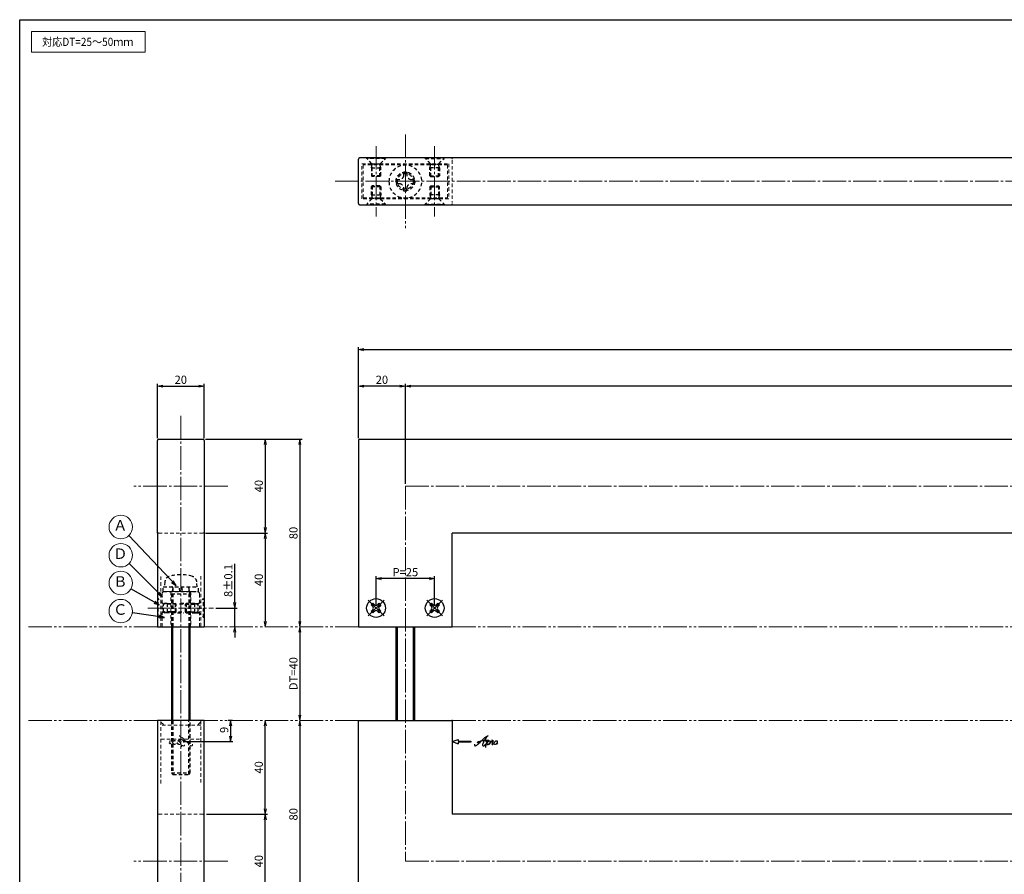
# Model space of a CAD drawing. Units: inches. Extents: x 407 to 1214, y 193 to 753.
# Drawn here: x 407 to 827, y 388 to 753 of the extents above; entities that cross this region are included whole.
import ezdxf
from ezdxf.enums import TextEntityAlignment as Align

# ---------------------------------------------------------------- set-up
doc = ezdxf.new("R2010")
doc.units = ezdxf.units.IN
doc.header["$MEASUREMENT"] = 0
for name, pattern in [('CENS', [13, 10, -1, 1, -1]), ('HIDS', [2.5, 1.5, -1]), ('PHAS', [15, 10, -1, 1, -1, 1, -1])]:
    doc.linetypes.add(name, pattern=pattern)
for name, color, linetype in [('02-実線-1', 7, 'Continuous'), ('11-ﾈｼﾞ関連', 7, 'Continuous'), ('12-企業ﾏｰｸ', 9, 'Continuous'), ('図枠', 7, 'Continuous')]:
    doc.layers.add(name, color=color, linetype=linetype)
for name, color, linetype, lineweight in [('03-細線', 1, 'Continuous', 9), ('04-破線-1', 5, 'HIDS', 9), ('06-中心線', 1, 'CENS', 13), ('07-2点鎖線', 2, 'PHAS', 15), ('09-文字', 4, 'Continuous', 13), ('10-寸法', 3, 'Continuous', 13)]:
    doc.layers.add(name, color=color, linetype=linetype, lineweight=lineweight)
doc.styles.add('STD', font='TXT.shx', dxfattribs={"bigfont": 'bigfont.shx'})
doc.dimstyles.new('1：1', dxfattribs={"dimtxt": 3.5, "dimasz": 2.3, "dimexe": 1, "dimexo": 1, "dimgap": 1, "dimtad": 3, "dimdsep": 46, "dimtxsty": 'STD', "dimblk1": 'ARRI', "dimblk2": 'ARRI', "dimsah": 1, "dimcen": 0, "dimclrd": 3, "dimclre": 3, "dimclrt": 4, "dimadec": 0, "dimazin": 0, "dimtfac": 0.7, "dimtmove": 0, "dimatfit": 0, "dimldrblk": 'ARRI', "dimfxl": 1, "dimtvp": 1, "dimtolj": 1, "dimtzin": 0, "dimarcsym": 0})

# ---------------------------------------------------------------- blocks, each defined once
blk = doc.blocks.new('ARRI')
at = {"color": 0, "linetype": 'ByBlock'}
for p, q in [((0, 0), (-1, 0.21)), ((-1, -0.21), (0, 0)), ((0, 0), (-1, 0))]:
    blk.add_line(p, q, dxfattribs=at)
blk = doc.blocks.new('*D40')
at = {"layer": '10-寸法', "color": 3, "lineweight": -2, "transparency": 16777216}
for p, q in [((551.47, 574.16), (551.47, 612.93)), ((553.77, 611.93), (1189.17, 611.93)), ((1191.47, 574.16), (1191.47, 612.93))]:
    blk.add_line(p, q, dxfattribs=at)
at = {"layer": 'Defpoints', "color": 0, "transparency": 16777216}
for p in [(1191.47, 611.93), (551.47, 573.16), (1191.47, 573.16)]:
    blk.add_point(p, dxfattribs=at)
at = {"layer": '10-寸法', "color": 3, "lineweight": -2, "transparency": 16777216, "xscale": 2.3, "yscale": 2.3, "zscale": 2.3, "rotation": 180}
blk.add_blockref('ARRI', (551.47, 611.93), dxfattribs=at)
at = {"layer": '10-寸法', "color": 3, "lineweight": -2, "transparency": 16777216, "xscale": 2.3, "yscale": 2.3, "zscale": 2.3}
blk.add_blockref('ARRI', (1191.47, 611.93), dxfattribs=at)
at = {"layer": '10-寸法', "color": 4, "transparency": 16777216, "insert": (870.6, 614.68), "char_height": 3.5, "attachment_point": 5, "style": 'STD'}
blk.add_mtext('\\A1;L=2201～2400', dxfattribs=at)
blk = doc.blocks.new('*D41')
at = {"layer": '10-寸法', "color": 3, "lineweight": -2, "transparency": 16777216}
for p, q in [((571.47, 554.66), (571.47, 597.29)), ((1171.47, 554.66), (1171.47, 597.29)), ((1169.17, 596.29), (573.77, 596.29))]:
    blk.add_line(p, q, dxfattribs=at)
at = {"layer": 'Defpoints', "color": 0, "transparency": 16777216}
for p in [(571.47, 596.29), (571.47, 553.66), (1171.47, 553.66)]:
    blk.add_point(p, dxfattribs=at)
at = {"layer": '10-寸法', "color": 3, "lineweight": -2, "transparency": 16777216, "xscale": 2.3, "yscale": 2.3, "zscale": 2.3, "rotation": 180}
blk.add_blockref('ARRI', (571.47, 596.29), dxfattribs=at)
at = {"layer": '10-寸法', "color": 3, "lineweight": -2, "transparency": 16777216, "xscale": 2.3, "yscale": 2.3, "zscale": 2.3}
blk.add_blockref('ARRI', (1171.47, 596.29), dxfattribs=at)
at = {"layer": '10-寸法', "color": 4, "transparency": 16777216, "insert": (870.6, 599.04), "char_height": 3.5, "attachment_point": 5, "style": 'STD'}
blk.add_mtext('\\A1;P=2161～2360±0.5', dxfattribs=at)
blk = doc.blocks.new('*D72')
at = {"layer": '10-寸法', "color": 3, "lineweight": -2, "transparency": 16777216}
for p, q in [((551.47, 574.16), (551.47, 597.29)), ((571.47, 554.66), (571.47, 597.29)), ((569.17, 596.29), (553.77, 596.29))]:
    blk.add_line(p, q, dxfattribs=at)
at = {"layer": 'Defpoints', "color": 0, "transparency": 16777216}
for p in [(551.47, 596.29), (551.47, 573.16), (571.47, 553.66)]:
    blk.add_point(p, dxfattribs=at)
at = {"layer": '10-寸法', "color": 3, "lineweight": -2, "transparency": 16777216, "xscale": 2.3, "yscale": 2.3, "zscale": 2.3, "rotation": 180}
blk.add_blockref('ARRI', (551.47, 596.29), dxfattribs=at)
at = {"layer": '10-寸法', "color": 3, "lineweight": -2, "transparency": 16777216, "xscale": 2.3, "yscale": 2.3, "zscale": 2.3}
blk.add_blockref('ARRI', (571.47, 596.29), dxfattribs=at)
at = {"layer": '10-寸法', "color": 4, "transparency": 16777216, "insert": (561.47, 599.04), "char_height": 3.5, "attachment_point": 5, "style": 'STD'}
blk.add_mtext('\\A1;20', dxfattribs=at)
blk = doc.blocks.new('*D73')
at = {"layer": '10-寸法', "color": 3, "lineweight": -2, "transparency": 16777216}
for p, q in [((558.97, 502.66), (558.97, 515.2)), ((581.67, 514.2), (561.27, 514.2)), ((583.97, 502.66), (583.97, 515.2))]:
    blk.add_line(p, q, dxfattribs=at)
at = {"layer": 'Defpoints', "color": 0, "transparency": 16777216}
for p in [(558.97, 514.2), (558.97, 501.66), (583.97, 501.66)]:
    blk.add_point(p, dxfattribs=at)
at = {"layer": '10-寸法', "color": 3, "lineweight": -2, "transparency": 16777216, "xscale": 2.3, "yscale": 2.3, "zscale": 2.3, "rotation": 180}
blk.add_blockref('ARRI', (558.97, 514.2), dxfattribs=at)
at = {"layer": '10-寸法', "color": 3, "lineweight": -2, "transparency": 16777216, "xscale": 2.3, "yscale": 2.3, "zscale": 2.3}
blk.add_blockref('ARRI', (583.97, 514.2), dxfattribs=at)
at = {"layer": '10-寸法', "color": 4, "transparency": 16777216, "insert": (571.47, 516.95), "char_height": 3.5, "attachment_point": 5, "style": 'STD'}
blk.add_mtext('\\A1;P=25', dxfattribs=at)
blk = doc.blocks.new('A$C45A33C13')
at = {"layer": '06-中心線', "color": 1, "linetype": 'CENS'}
for p, q in [((3.37, -3.45), (-3.42, 3.33)), ((-3.42, -3.45), (3.37, 3.33))]:
    blk.add_line(p, q, dxfattribs=at)
at = {"layer": '11-ﾈｼﾞ関連', "color": 7, "linetype": 'Continuous'}
for p, q in [((-2.04, 1.25), (-1.34, 1.96)), ((-1.44, 0.65), (-2.04, 1.25)), ((-1.34, 1.96), (-0.73, 1.35)), ((0.68, 1.35), (1.28, 1.96)), ((1.28, 1.96), (1.99, 1.25)), ((1.99, 1.25), (1.39, 0.65)), ((-2.04, -1.37), (-1.44, -0.77)), ((-1.34, -2.08), (-2.04, -1.37)), ((-0.73, -1.47), (-1.34, -2.08)), ((1.28, -2.08), (0.68, -1.47)), ((1.99, -1.37), (1.28, -2.08)), ((1.39, -0.77), (1.99, -1.37))]:
    blk.add_line(p, q, dxfattribs=at)
blk.add_circle((-0.03, -0.06), 4, dxfattribs=at)
for centre, start, end in [((-2.15, -0.06), 315, 45), ((-0.03, 2.06), 225, 315), ((2.09, -0.06), 135, 225), ((-0.03, -2.18), 45, 135)]:
    blk.add_arc(centre, 1, start, end, dxfattribs=at)
blk = doc.blocks.new('*D61')
at = {"layer": '10-寸法', "color": 3, "lineweight": -2, "transparency": 16777216}
for p, q in [((486.19, 573.66), (512.7, 573.66)), ((511.7, 571.36), (511.7, 535.96)), ((486.19, 533.66), (512.7, 533.66))]:
    blk.add_line(p, q, dxfattribs=at)
at = {"layer": 'Defpoints', "color": 0, "transparency": 16777216}
for p in [(485.19, 573.66), (485.19, 533.66), (511.7, 533.66)]:
    blk.add_point(p, dxfattribs=at)
at = {"layer": '10-寸法', "color": 3, "lineweight": -2, "transparency": 16777216, "xscale": 2.3, "yscale": 2.3, "zscale": 2.3}
for p, rotation in [((511.7, 573.66), 90), ((511.7, 533.66), 270)]:
    blk.add_blockref('ARRI', p, dxfattribs=dict(at, rotation=rotation))
at = {"layer": '10-寸法', "color": 4, "transparency": 16777216, "insert": (508.95, 553.66), "char_height": 3.5, "attachment_point": 5, "rotation": 90, "style": 'STD'}
blk.add_mtext('\\A1;40', dxfattribs=at)
blk = doc.blocks.new('*D62')
at = {"layer": '10-寸法', "color": 3, "lineweight": -2, "transparency": 16777216}
for p, q in [((486.19, 533.66), (512.7, 533.66)), ((511.7, 531.36), (511.7, 495.96))]:
    blk.add_line(p, q, dxfattribs=at)
at = {"layer": 'Defpoints', "color": 0, "transparency": 16777216}
for p in [(485.19, 533.66), (511.7, 493.66), (511.7, 493.66)]:
    blk.add_point(p, dxfattribs=at)
at = {"layer": '10-寸法', "color": 3, "lineweight": -2, "transparency": 16777216, "xscale": 2.3, "yscale": 2.3, "zscale": 2.3}
for p, rotation in [((511.7, 533.66), 90), ((511.7, 493.66), 270)]:
    blk.add_blockref('ARRI', p, dxfattribs=dict(at, rotation=rotation))
at = {"layer": '10-寸法', "color": 4, "transparency": 16777216, "insert": (508.95, 513.66), "char_height": 3.5, "attachment_point": 5, "rotation": 90, "style": 'STD'}
blk.add_mtext('\\A1;40', dxfattribs=at)
blk = doc.blocks.new('*D63')
at = {"layer": '10-寸法', "color": 3, "lineweight": -2, "transparency": 16777216}
blk.add_line((526.47, 491.36), (526.47, 455.96), dxfattribs=at)
at = {"layer": 'Defpoints', "color": 0, "transparency": 16777216}
for p in [(526.47, 493.66), (526.47, 453.66), (526.47, 453.66)]:
    blk.add_point(p, dxfattribs=at)
at = {"layer": '10-寸法', "color": 3, "lineweight": -2, "transparency": 16777216, "xscale": 2.3, "yscale": 2.3, "zscale": 2.3}
for p, rotation in [((526.47, 493.66), 90), ((526.47, 453.66), 270)]:
    blk.add_blockref('ARRI', p, dxfattribs=dict(at, rotation=rotation))
at = {"layer": '10-寸法', "color": 4, "transparency": 16777216, "insert": (523.72, 473.66), "char_height": 3.5, "attachment_point": 5, "rotation": 90, "style": 'STD'}
blk.add_mtext('\\A1;DT=40', dxfattribs=at)
blk = doc.blocks.new('*D64')
at = {"layer": '10-寸法', "color": 3, "lineweight": -2, "transparency": 16777216}
for p, q in [((486.69, 413.66), (512.7, 413.66)), ((511.7, 375.96), (511.7, 411.36)), ((486.19, 373.66), (512.7, 373.66))]:
    blk.add_line(p, q, dxfattribs=at)
at = {"layer": 'Defpoints', "color": 0, "transparency": 16777216}
for p in [(485.69, 413.66), (511.7, 413.66), (485.19, 373.66)]:
    blk.add_point(p, dxfattribs=at)
at = {"layer": '10-寸法', "color": 3, "lineweight": -2, "transparency": 16777216, "xscale": 2.3, "yscale": 2.3, "zscale": 2.3}
for p, rotation in [((511.7, 413.66), 90), ((511.7, 373.66), 270)]:
    blk.add_blockref('ARRI', p, dxfattribs=dict(at, rotation=rotation))
at = {"layer": '10-寸法', "color": 4, "transparency": 16777216, "insert": (508.95, 393.66), "char_height": 3.5, "attachment_point": 5, "rotation": 90, "style": 'STD'}
blk.add_mtext('\\A1;40', dxfattribs=at)
blk = doc.blocks.new('*D65')
at = {"layer": '10-寸法', "color": 3, "lineweight": -2, "transparency": 16777216}
for p, q in [((511.7, 415.96), (511.7, 451.36)), ((486.69, 413.66), (512.7, 413.66))]:
    blk.add_line(p, q, dxfattribs=at)
at = {"layer": 'Defpoints', "color": 0, "transparency": 16777216}
for p in [(511.7, 453.66), (511.7, 453.66), (485.69, 413.66)]:
    blk.add_point(p, dxfattribs=at)
at = {"layer": '10-寸法', "color": 3, "lineweight": -2, "transparency": 16777216, "xscale": 2.3, "yscale": 2.3, "zscale": 2.3}
for p, rotation in [((511.7, 453.66), 90), ((511.7, 413.66), 270)]:
    blk.add_blockref('ARRI', p, dxfattribs=dict(at, rotation=rotation))
at = {"layer": '10-寸法', "color": 4, "transparency": 16777216, "insert": (508.95, 433.66), "char_height": 3.5, "attachment_point": 5, "rotation": 90, "style": 'STD'}
blk.add_mtext('\\A1;40', dxfattribs=at)
blk = doc.blocks.new('*D66')
at = {"layer": '10-寸法', "color": 3, "lineweight": -2, "transparency": 16777216}
for p, q in [((486.19, 573.66), (527.47, 573.66)), ((526.47, 571.36), (526.47, 495.96))]:
    blk.add_line(p, q, dxfattribs=at)
at = {"layer": 'Defpoints', "color": 0, "transparency": 16777216}
for p in [(485.19, 573.66), (526.47, 493.66), (526.47, 493.66)]:
    blk.add_point(p, dxfattribs=at)
at = {"layer": '10-寸法', "color": 3, "lineweight": -2, "transparency": 16777216, "xscale": 2.3, "yscale": 2.3, "zscale": 2.3}
for p, rotation in [((526.47, 573.66), 90), ((526.47, 493.66), 270)]:
    blk.add_blockref('ARRI', p, dxfattribs=dict(at, rotation=rotation))
at = {"layer": '10-寸法', "color": 4, "transparency": 16777216, "insert": (523.72, 533.66), "char_height": 3.5, "attachment_point": 5, "rotation": 90, "style": 'STD'}
blk.add_mtext('\\A1;80', dxfattribs=at)
blk = doc.blocks.new('*D67')
at = {"layer": '10-寸法', "color": 3, "lineweight": -2, "transparency": 16777216}
for p, q in [((526.47, 451.36), (526.47, 375.96)), ((486.19, 373.66), (527.47, 373.66))]:
    blk.add_line(p, q, dxfattribs=at)
at = {"layer": 'Defpoints', "color": 0, "transparency": 16777216}
for p in [(526.47, 453.66), (485.19, 373.66), (526.47, 373.66)]:
    blk.add_point(p, dxfattribs=at)
at = {"layer": '10-寸法', "color": 3, "lineweight": -2, "transparency": 16777216, "xscale": 2.3, "yscale": 2.3, "zscale": 2.3}
for p, rotation in [((526.47, 453.66), 90), ((526.47, 373.66), 270)]:
    blk.add_blockref('ARRI', p, dxfattribs=dict(at, rotation=rotation))
at = {"layer": '10-寸法', "color": 4, "transparency": 16777216, "insert": (523.72, 413.66), "char_height": 3.5, "attachment_point": 5, "rotation": 90, "style": 'STD'}
blk.add_mtext('\\A1;80', dxfattribs=at)
blk = doc.blocks.new('*D68')
at = {"layer": '10-寸法', "color": 3, "lineweight": -2, "transparency": 16777216}
for p, q in [((498.7, 503.96), (498.7, 520.51)), ((490.69, 501.66), (499.7, 501.66)), ((498.7, 493.66), (498.7, 501.66)), ((498.7, 491.36), (498.7, 489.06))]:
    blk.add_line(p, q, dxfattribs=at)
at = {"layer": 'Defpoints', "color": 0, "transparency": 16777216}
for p in [(489.69, 501.66), (498.7, 501.66), (498.7, 493.66)]:
    blk.add_point(p, dxfattribs=at)
at = {"layer": '10-寸法', "color": 3, "lineweight": -2, "transparency": 16777216, "xscale": 2.3, "yscale": 2.3, "zscale": 2.3}
for p, rotation in [((498.7, 501.66), 270), ((498.7, 493.66), 90)]:
    blk.add_blockref('ARRI', p, dxfattribs=dict(at, rotation=rotation))
at = {"layer": '10-寸法', "color": 4, "transparency": 16777216, "insert": (495.95, 513.38), "char_height": 3.5, "attachment_point": 5, "rotation": 90, "style": 'STD'}
blk.add_mtext('\\A1;8±0.1', dxfattribs=at)
blk = doc.blocks.new('A$C1F387A27')
at = {"layer": '11-ﾈｼﾞ関連', "color": 5, "linetype": 'HIDS'}
for p, q in [((-3.79, -0.75), (-3.79, 0.85)), ((-3.79, 0.85), (-2.44, 0.85)), ((-0.69, 3.95), (0.91, 3.95)), ((-0.69, 2.6), (-0.69, 3.95)), ((0.91, 3.95), (0.91, 2.6)), ((2.66, 0.85), (4.01, 0.85)), ((4.01, 0.85), (4.01, -0.75)), ((-2.44, -0.75), (-3.79, -0.75)), ((-0.69, -3.85), (-0.69, -2.5)), ((0.91, -3.85), (-0.69, -3.85)), ((0.91, -2.5), (0.91, -3.85)), ((4.01, -0.75), (2.66, -0.75))]:
    blk.add_line(p, q, dxfattribs=at)
blk.add_circle((0.11, 0.05), 7, dxfattribs=at)
for centre, start, end in [((-2.44, 2.6), 270, 0), ((2.66, 2.6), 180, 270), ((-2.44, -2.5), 0, 90), ((2.66, -2.5), 90, 180)]:
    blk.add_arc(centre, 1.75, start, end, dxfattribs=at)
blk = doc.blocks.new('*D74')
at = {"layer": '10-寸法', "color": 3, "lineweight": -2, "transparency": 16777216}
for p, q in [((465.69, 574.16), (465.69, 597.29)), ((485.69, 574.16), (485.69, 597.29)), ((467.99, 596.29), (483.39, 596.29))]:
    blk.add_line(p, q, dxfattribs=at)
at = {"layer": 'Defpoints', "color": 0, "transparency": 16777216}
for p in [(485.69, 596.29), (465.69, 573.16), (485.69, 573.16)]:
    blk.add_point(p, dxfattribs=at)
at = {"layer": '10-寸法', "color": 3, "lineweight": -2, "transparency": 16777216, "xscale": 2.3, "yscale": 2.3, "zscale": 2.3, "rotation": 180}
blk.add_blockref('ARRI', (465.69, 596.29), dxfattribs=at)
at = {"layer": '10-寸法', "color": 3, "lineweight": -2, "transparency": 16777216, "xscale": 2.3, "yscale": 2.3, "zscale": 2.3}
blk.add_blockref('ARRI', (485.69, 596.29), dxfattribs=at)
at = {"layer": '10-寸法', "color": 4, "transparency": 16777216, "insert": (475.69, 599.04), "char_height": 3.5, "attachment_point": 5, "style": 'STD'}
blk.add_mtext('\\A1;20', dxfattribs=at)
blk = doc.blocks.new('*D79')
at = {"layer": '12-企業ﾏｰｸ', "color": 3, "lineweight": -2, "transparency": 16777216}
for p, q in [((497.69, 453.66), (495.94, 453.66)), ((496.94, 451.36), (496.94, 446.96)), ((476.71, 444.66), (497.94, 444.66))]:
    blk.add_line(p, q, dxfattribs=at)
at = {"layer": 'Defpoints', "color": 0, "transparency": 16777216}
for p in [(498.69, 453.66), (475.71, 444.66), (496.94, 444.66)]:
    blk.add_point(p, dxfattribs=at)
at = {"layer": '12-企業ﾏｰｸ', "color": 3, "lineweight": -2, "transparency": 16777216, "xscale": 2.3, "yscale": 2.3, "zscale": 2.3}
for p, rotation in [((496.94, 453.66), 90), ((496.94, 444.66), 270)]:
    blk.add_blockref('ARRI', p, dxfattribs=dict(at, rotation=rotation))
at = {"layer": '12-企業ﾏｰｸ', "color": 4, "transparency": 16777216, "insert": (494.19, 449.66), "char_height": 3.5, "attachment_point": 5, "rotation": 90, "style": 'STD'}
blk.add_mtext('\\A1;9', dxfattribs=at)
blk = doc.blocks.new('A$C4c27dc7f')
at = {"layer": '12-企業ﾏｰｸ'}
for points, knots in [([(-5.16, -1.05), (-5.16, -1.24), (-5.17, -1.5), (-5.02, -1.65), (-4.83, -1.82), (-4.58, -1.68), (-4.41, -1.57), (-4.03, -1.34), (-3.7, -1.04), (-3.39, -0.74), (-2.61, 0.03), (-1.86, 0.85), (-1.02, 1.56), (-0.61, 1.91), (-0.18, 2.23), (0.3, 2.47), (0.4, 2.52), (0.51, 2.57), (0.62, 2.61), (0.54, 2.58), (0.46, 2.49), (0.4, 2.44), (0.17, 2.25), (-0.03, 2.03), (-0.21, 1.8), (-0.84, 1.01), (-1.35, 0.14), (-1.67, -0.82), (-1.74, -1.04), (-1.82, -1.31), (-1.76, -1.54), (-1.69, -1.8), (-1.39, -1.82), (-1.17, -1.75), (-0.86, -1.66), (-0.6, -1.41), (-0.41, -1.15), (-0.14, -0.78), (0.12, -0.4), (0.35, 0), (0.43, 0.13), (0.51, 0.26), (0.57, 0.39), (0.43, 0.15), (0.3, -0.1), (0.17, -0.36), (-0.06, -0.82), (-0.29, -1.3), (-0.41, -1.81), (-0.46, -2.02), (-0.51, -2.24), (-0.48, -2.45)], [0, 0, 0, 0, 1, 1, 1, 2, 2, 2, 3, 3, 3, 4, 4, 4, 5, 5, 5, 6, 6, 6, 7, 7, 7, 8, 8, 8, 9, 9, 9, 10, 10, 10, 11, 11, 11, 12, 12, 12, 13, 13, 13, 14, 14, 14, 15, 15, 15, 16, 16, 16, 17, 17, 17, 17]), ([(-3.22, -0.56), (-3.38, -0.58), (-3.58, -0.58), (-3.73, -0.51), (-3.82, -0.47), (-3.87, -0.4), (-3.86, -0.31), (-3.84, -0.22), (-3.78, -0.13), (-3.7, -0.06), (-3.55, 0.07), (-3.34, 0.13), (-3.15, 0.19), (-2.92, 0.25), (-2.69, 0.31), (-2.46, 0.36), (-2.44, 0.37), (-2.42, 0.37), (-2.4, 0.38), (-2.33, 0.39), (-2.27, 0.41), (-2.2, 0.42), (-1.63, 0.53), (-1.05, 0.6), (-0.47, 0.66), (-0.22, 0.69), (0.02, 0.71), (0.26, 0.73), (0.5, 0.74), (0.72, 0.75), (0.97, 0.74)], [0, 0, 0, 0, 1, 1, 1, 2, 2, 2, 3, 3, 3, 4, 4, 4, 5, 5, 5, 6, 6, 6, 7, 7, 7, 8, 8, 8, 9, 9, 9, 10, 10, 10, 10]), ([(0.14, -0.42), (0.28, -0.18), (0.46, 0), (0.68, 0.18), (0.87, 0.33), (1.18, 0.55), (1.44, 0.47), (1.63, 0.41), (1.6, 0.19), (1.57, 0.04), (1.52, -0.19), (1.4, -0.4), (1.26, -0.58), (1.08, -0.83), (0.77, -1.12), (0.45, -1.17), (0.02, -1.23), (0, -0.74), (0.1, -0.5)], [0, 0, 0, 0, 1, 1, 1, 2, 2, 2, 3, 3, 3, 4, 4, 4, 5, 5, 5, 6, 6, 6, 6]), ([(0.28, -1.16), (0.39, -1.19), (0.51, -1.17), (0.62, -1.15), (0.76, -1.11), (0.9, -1.05), (1.04, -0.98), (1.23, -0.88), (1.42, -0.76), (1.58, -0.6), (1.74, -0.44), (1.88, -0.27), (2.01, -0.08), (2.13, 0.1), (2.26, 0.29), (2.35, 0.49), (2.39, 0.58), (2.41, 0.68), (2.43, 0.77), (2.43, 0.77), (2.4, 0.54), (2.55, 0.52), (2.63, 0.52), (2.76, 0.51), (2.81, 0.43), (2.84, 0.39), (2.83, 0.33), (2.81, 0.29), (2.63, -0.07), (2.38, -0.43), (2.32, -0.83), (2.3, -0.92), (2.28, -1.04), (2.34, -1.11), (2.4, -1.19), (2.53, -1.14), (2.6, -1.1), (2.77, -1), (2.91, -0.84), (3.04, -0.7), (3.2, -0.51), (3.33, -0.33), (3.43, -0.17)], [0, 0, 0, 0, 1, 1, 1, 2, 2, 2, 3, 3, 3, 4, 4, 4, 5, 5, 5, 6, 6, 6, 7, 7, 7, 8, 8, 8, 9, 9, 9, 10, 10, 10, 11, 11, 11, 12, 12, 12, 13, 13, 13, 14, 14, 14, 14]), ([(4.18, 0.46), (4.1, 0.45), (4.02, 0.43), (3.96, 0.39), (3.76, 0.29), (3.62, 0.11), (3.5, -0.06), (3.43, -0.16), (3.37, -0.27), (3.32, -0.38), (3.32, -0.38), (2.99, -1.07), (3.45, -1.19), (3.45, -1.19), (3.87, -1.34), (4.37, -0.61), (4.47, -0.47), (4.52, -0.3), (4.54, -0.13), (4.56, 0.03), (4.57, 0.23), (4.46, 0.36), (4.39, 0.44), (4.28, 0.47), (4.18, 0.46)], [0, 0, 0, 0, 1, 1, 1, 2, 2, 2, 3, 3, 3, 4, 4, 4, 5, 5, 5, 6, 6, 6, 7, 7, 7, 8, 8, 8, 8]), ([(4.3, -0.7), (4.22, -0.7), (4.2, -0.84), (4.28, -0.87), (4.37, -0.9), (4.46, -0.85), (4.52, -0.8), (4.67, -0.69), (4.78, -0.55), (4.84, -0.38)], [0, 0, 0, 0, 1, 1, 1, 2, 2, 2, 3, 3, 3, 3])]:
    blk.add_open_spline(points, degree=3, knots=knots, dxfattribs=at)
blk.add_point((-0.16, 0.08), dxfattribs=at)
blk = doc.blocks.new('A$Cb8ff6ca3')
at = {"layer": '12-企業ﾏｰｸ'}
for p, q in [((-2.24, -8.76), (0.26, -7.85)), ((0.26, -7.85), (0.26, -8.51)), ((-2.24, -8.76), (0.26, -9.67)), ((0.26, -8.51), (5.76, -8.51)), ((5.76, -9.01), (0.26, -9.01)), ((0.26, -9.01), (0.26, -9.67)), ((5.76, -8.51), (5.76, -9.01))]:
    blk.add_line(p, q, dxfattribs=at)
blk.add_point((-2.24, 0.24), dxfattribs=at)
at = {"layer": '10-寸法'}
blk.add_blockref('A$C4c27dc7f', (12.42, -8.83), dxfattribs=at)

msp = doc.modelspace()

# ---------------------------------------------------------------- linework, layer by layer
at = {"layer": '02-実線-1', "color": 7, "linetype": 'Continuous'}
for p, q in [((551.472, 674.194), (551.472, 693.194)), ((870.722, 693.694), (551.972, 693.694)), ((551.972, 673.694), (870.722, 673.694)), ((465.689, 533.656), (465.689, 573.156)), ((466.189, 573.656), (485.189, 573.656)), ((485.689, 573.156), (485.689, 493.656)), ((465.689, 533.656), (465.689, 493.656)), ((465.689, 493.656), (485.689, 493.656)), ((465.689, 453.656), (465.689, 413.156)), ((485.689, 453.656), (465.689, 453.656)), ((485.689, 374.156), (485.689, 453.656)), ((465.689, 413.156), (465.689, 374.156))]:
    msp.add_line(p, q, dxfattribs=at)
at = {"layer": '02-実線-1', "color": 7}
for p, q in [((551.472, 573.156), (551.472, 493.656)), ((551.972, 573.656), (870.722, 573.656)), ((870.722, 533.656), (591.472, 533.656)), ((591.472, 493.656), (591.472, 533.656)), ((551.472, 493.656), (591.472, 493.656)), ((551.472, 374.156), (551.472, 453.656)), ((551.472, 453.656), (591.472, 453.656)), ((591.472, 453.656), (591.472, 413.656)), ((870.722, 413.656), (591.472, 413.656))]:
    msp.add_line(p, q, dxfattribs=at)
at = {"layer": '02-実線-1', "color": 7, "linetype": 'Continuous'}
for centre, start, end in [((551.972, 693.194), 90, 180), ((551.972, 674.194), 180, 270), ((466.189, 573.156), 90, 180), ((485.189, 573.156), 0, 90)]:
    msp.add_arc(centre, 0.5, start, end, dxfattribs=at)
at = {"layer": '02-実線-1', "color": 7}
msp.add_arc((551.972, 573.156), 0.5, 90, 180, dxfattribs=at)
at = {"layer": '03-細線'}
msp.add_lwpolyline([(411.966, 747.646), (460.499, 747.646), (460.499, 738.731), (411.966, 738.731)], close=True, dxfattribs=at)
at = {"layer": '04-破線-1', "color": 5, "linetype": 'HIDS'}
for p, q in [((591.472, 692.694), (591.472, 674.694)), ((485.189, 533.656), (466.189, 533.656)), ((467.189, 493.656), (467.189, 515.273)), ((484.189, 515.273), (484.189, 493.656)), ((469.689, 508.655), (481.689, 508.655)), ((471.439, 508.655), (471.439, 493.656)), ((479.939, 508.655), (479.939, 493.656)), ((467.689, 507.655), (467.689, 493.656)), ((483.689, 493.656), (483.689, 507.655)), ((467.189, 426.791), (467.189, 453.656)), ((484.189, 453.656), (484.189, 426.791)), ((467.189, 452.991), (468.523, 451.656)), ((484.189, 451.656), (467.189, 451.656)), ((484.189, 453.063), (482.782, 451.656)), ((467.189, 445.656), (484.189, 445.656)), ((485.189, 413.656), (466.189, 413.656))]:
    msp.add_line(p, q, dxfattribs=at)
at = {"layer": '04-破線-1'}
for points in [[(552.972, 676.194), (552.972, 691.194), (589.972, 691.194), (589.972, 676.194)], [(589.472, 676.7), (589.472, 690.7), (553.472, 690.7), (553.472, 676.7)]]:
    msp.add_lwpolyline(points, close=True, dxfattribs=at)
at = {"layer": '04-破線-1', "color": 5, "linetype": 'HIDS'}
for centre, radius, start, end in [((590.972, 693.194), 0.5, 0, 90), ((590.972, 674.194), 0.5, 270, 0), ((466.189, 534.156), 0.5, 180, 270), ((485.189, 534.156), 0.5, 270, 0), ((468.689, 507.655), 1, 90, 180), ((482.689, 507.655), 1, 0, 90), ((466.189, 413.156), 0.5, 90, 180), ((485.189, 413.156), 0.5, 0, 90)]:
    msp.add_arc(centre, radius, start, end, dxfattribs=at)
at = {"layer": '04-破線-1'}
for points, knots in [([(475.263, 443.419), (475.159, 443.385), (475.033, 443.408), (474.93, 443.433), (474.783, 443.469), (474.642, 443.53), (474.508, 443.602), (474.317, 443.704), (474.123, 443.825), (473.968, 443.977), (473.808, 444.136), (473.667, 444.314), (473.54, 444.501), (473.416, 444.683), (473.291, 444.875), (473.197, 445.074), (473.155, 445.163), (473.133, 445.257), (473.116, 445.354), (473.116, 445.354), (473.148, 445.116), (473, 445.103), (472.916, 445.096), (472.791, 445.088), (472.736, 445.013), (472.703, 444.969), (472.716, 444.913), (472.739, 444.867), (472.92, 444.507), (473.162, 444.151), (473.229, 443.746), (473.243, 443.66), (473.263, 443.543), (473.205, 443.468), (473.142, 443.386), (473.017, 443.437), (472.945, 443.478), (472.773, 443.576), (472.636, 443.737), (472.509, 443.885), (472.346, 444.073), (472.214, 444.248), (472.115, 444.411)], [0, 0, 0, 0, 1, 1, 1, 2, 2, 2, 3, 3, 3, 4, 4, 4, 5, 5, 5, 6, 6, 6, 7, 7, 7, 8, 8, 8, 9, 9, 9, 10, 10, 10, 11, 11, 11, 12, 12, 12, 13, 13, 13, 14, 14, 14, 14]), ([(478.766, 444.023), (478.931, 444.004), (479.127, 444.003), (479.281, 444.071), (479.362, 444.107), (479.415, 444.178), (479.402, 444.27), (479.389, 444.365), (479.322, 444.455), (479.251, 444.516), (479.094, 444.652), (478.889, 444.709), (478.694, 444.766), (478.466, 444.833), (478.236, 444.891), (478.005, 444.944), (477.986, 444.948), (477.967, 444.952), (477.948, 444.957), (477.88, 444.972), (477.812, 444.986), (477.744, 445), (477.172, 445.114), (476.593, 445.182), (476.014, 445.242), (475.771, 445.267), (475.527, 445.29), (475.283, 445.307), (475.044, 445.323), (474.823, 445.333), (474.575, 445.321)], [0, 0, 0, 0, 1, 1, 1, 2, 2, 2, 3, 3, 3, 4, 4, 4, 5, 5, 5, 6, 6, 6, 7, 7, 7, 8, 8, 8, 9, 9, 9, 10, 10, 10, 10]), ([(480.706, 443.533), (480.711, 443.341), (480.716, 443.077), (480.563, 442.935), (480.376, 442.762), (480.128, 442.903), (479.952, 443.012), (479.578, 443.243), (479.247, 443.537), (478.935, 443.844), (478.153, 444.61), (477.407, 445.431), (476.568, 446.142), (476.161, 446.486), (475.729, 446.808), (475.251, 447.048), (475.147, 447.101), (475.039, 447.148), (474.929, 447.186), (475.007, 447.159), (475.089, 447.074), (475.15, 447.022), (475.374, 446.832), (475.572, 446.609), (475.755, 446.38), (476.386, 445.59), (476.899, 444.722), (477.212, 443.759), (477.284, 443.539), (477.37, 443.274), (477.309, 443.043), (477.24, 442.779), (476.935, 442.761), (476.716, 442.826), (476.405, 442.918), (476.149, 443.174), (475.959, 443.427), (475.682, 443.796), (475.431, 444.184), (475.196, 444.581), (475.12, 444.708), (475.032, 444.838), (474.974, 444.974), (475.118, 444.73), (475.25, 444.479), (475.376, 444.225), (475.607, 443.762), (475.838, 443.276), (475.957, 442.771), (476.005, 442.564), (476.054, 442.339), (476.028, 442.127)], [0, 0, 0, 0, 1, 1, 1, 2, 2, 2, 3, 3, 3, 4, 4, 4, 5, 5, 5, 6, 6, 6, 7, 7, 7, 8, 8, 8, 9, 9, 9, 10, 10, 10, 11, 11, 11, 12, 12, 12, 13, 13, 13, 14, 14, 14, 15, 15, 15, 16, 16, 16, 17, 17, 17, 17]), ([(471.242, 443.882), (471.33, 443.881), (471.342, 443.737), (471.262, 443.709), (471.178, 443.681), (471.089, 443.734), (471.023, 443.781), (470.875, 443.887), (470.77, 444.034), (470.706, 444.203)], [0, 0, 0, 0, 1, 1, 1, 2, 2, 2, 3, 3, 3, 3]), ([(471.365, 445.039), (471.445, 445.033), (471.526, 445.008), (471.59, 444.974), (471.782, 444.872), (471.93, 444.695), (472.048, 444.517), (472.114, 444.416), (472.175, 444.311), (472.226, 444.203), (472.226, 444.203), (472.554, 443.515), (472.098, 443.387), (472.098, 443.387), (471.68, 443.245), (471.178, 443.971), (471.08, 444.113), (471.027, 444.283), (471.008, 444.453), (470.99, 444.611), (470.98, 444.814), (471.09, 444.942), (471.158, 445.021), (471.262, 445.046), (471.365, 445.039)], [0, 0, 0, 0, 1, 1, 1, 2, 2, 2, 3, 3, 3, 4, 4, 4, 5, 5, 5, 6, 6, 6, 7, 7, 7, 8, 8, 8, 8]), ([(475.409, 444.16), (475.262, 444.403), (475.087, 444.581), (474.866, 444.758), (474.674, 444.912), (474.367, 445.13), (474.102, 445.047), (473.915, 444.989), (473.944, 444.769), (473.976, 444.618), (474.024, 444.39), (474.149, 444.183), (474.286, 443.997), (474.468, 443.75), (474.773, 443.456), (475.096, 443.412), (475.529, 443.354), (475.551, 443.842), (475.448, 444.081)], [0, 0, 0, 0, 1, 1, 1, 2, 2, 2, 3, 3, 3, 4, 4, 4, 5, 5, 5, 6, 6, 6, 6])]:
    msp.add_open_spline(points, degree=3, knots=knots, dxfattribs=at)
msp.add_point((475.706, 444.657), dxfattribs=at)
at = {"layer": '06-中心線', "color": 1, "linetype": 'CENS'}
for p, q in [((571.472, 703.694), (571.472, 663.694)), ((558.972, 698.694), (558.972, 668.694)), ((583.972, 698.694), (583.972, 668.694)), ((541.472, 683.694), (1201.472, 683.694)), ((475.689, 583.656), (475.689, 363.656)), ((571.472, 553.656), (571.472, 393.656)), ((461.689, 501.656), (489.689, 501.656))]:
    msp.add_line(p, q, dxfattribs=at)
at = {"layer": '06-中心線'}
for p, q in [((495.689, 553.656), (455.689, 553.656)), ((571.472, 553.656), (1171.472, 553.656)), ((495.689, 393.656), (455.689, 393.656)), ((571.472, 393.656), (1171.472, 393.656))]:
    msp.add_line(p, q, dxfattribs=at)
at = {"layer": '07-2点鎖線', "color": 2, "linetype": 'PHAS'}
for p, q in [((465.689, 493.656), (409.966, 493.656)), ((551.472, 493.656), (485.689, 493.656)), ((591.472, 493.656), (1151.472, 493.656)), ((465.689, 453.656), (409.966, 453.656)), ((551.472, 453.656), (485.689, 453.656)), ((591.472, 453.656), (1151.472, 453.656))]:
    msp.add_line(p, q, dxfattribs=at)
at = {"layer": '09-文字', "color": 3}
for centre in [(450.088, 536.223), (450.088, 524.173), (450.088, 512.313), (450.088, 500.35)]:
    msp.add_circle(centre, 5, dxfattribs=at)
at = {"layer": '11-ﾈｼﾞ関連', "color": 5, "linetype": 'HIDS'}
for p, q in [((554.972, 693.4), (554.972, 693.7)), ((554.972, 693.7), (562.972, 693.7)), ((557.205, 691.167), (554.972, 693.4)), ((562.972, 693.4), (554.972, 693.4)), ((560.739, 691.167), (562.972, 693.4)), ((562.972, 693.7), (562.972, 693.4)), ((579.972, 693.7), (579.972, 693.4)), ((587.972, 693.7), (579.972, 693.7)), ((582.205, 691.167), (579.972, 693.4)), ((579.972, 693.4), (587.972, 693.4)), ((585.739, 691.167), (587.972, 693.4)), ((587.972, 693.4), (587.972, 693.7)), ((556.972, 689.484), (557.322, 690.884)), ((556.972, 689.484), (560.972, 689.484)), ((556.972, 689.484), (556.972, 686.05)), ((560.658, 691.05), (557.286, 691.05)), ((557.322, 685.7), (557.322, 690.884)), ((560.972, 689.484), (560.622, 690.884)), ((560.622, 685.7), (560.622, 690.884)), ((560.972, 686.05), (560.972, 689.484)), ((581.972, 689.484), (582.322, 690.884)), ((585.972, 689.484), (581.972, 689.484)), ((581.972, 686.05), (581.972, 689.484)), ((582.286, 691.05), (585.658, 691.05)), ((582.322, 685.7), (582.322, 690.884)), ((585.972, 689.484), (585.622, 690.884)), ((585.622, 685.7), (585.622, 690.884)), ((585.972, 689.484), (585.972, 686.05)), ((560.972, 686.05), (556.972, 686.05)), ((556.972, 686.05), (557.322, 685.7)), ((560.622, 685.7), (557.322, 685.7)), ((560.972, 686.05), (560.622, 685.7)), ((581.972, 686.05), (585.972, 686.05)), ((581.972, 686.05), (582.322, 685.7)), ((582.322, 685.7), (585.622, 685.7)), ((585.972, 686.05), (585.622, 685.7)), ((556.972, 681.35), (557.322, 681.7)), ((560.972, 681.35), (556.972, 681.35)), ((556.972, 677.916), (556.972, 681.35)), ((560.622, 681.7), (557.322, 681.7)), ((557.322, 681.7), (557.322, 676.516)), ((560.972, 681.35), (560.622, 681.7)), ((560.622, 681.7), (560.622, 676.516)), ((560.972, 681.35), (560.972, 677.916)), ((581.972, 681.35), (582.322, 681.7)), ((581.972, 681.35), (585.972, 681.35)), ((581.972, 681.35), (581.972, 677.916)), ((582.322, 681.7), (585.622, 681.7)), ((582.322, 681.7), (582.322, 676.516)), ((585.972, 681.35), (585.622, 681.7)), ((585.622, 681.7), (585.622, 676.516)), ((585.972, 677.916), (585.972, 681.35)), ((557.205, 676.233), (554.972, 674)), ((556.972, 677.916), (557.322, 676.516)), ((556.972, 677.916), (560.972, 677.916)), ((560.658, 676.35), (557.286, 676.35)), ((560.972, 677.916), (560.622, 676.516)), ((560.739, 676.233), (562.972, 674)), ((582.205, 676.233), (579.972, 674)), ((581.972, 677.916), (582.322, 676.516)), ((585.972, 677.916), (581.972, 677.916)), ((582.286, 676.35), (585.658, 676.35)), ((585.972, 677.916), (585.622, 676.516)), ((585.739, 676.233), (587.972, 674)), ((554.972, 674), (554.972, 673.7)), ((562.972, 674), (554.972, 674)), ((554.972, 673.7), (562.972, 673.7)), ((562.972, 673.7), (562.972, 674)), ((579.972, 673.7), (579.972, 674)), ((579.972, 674), (587.972, 674)), ((587.972, 673.7), (579.972, 673.7)), ((587.972, 674), (587.972, 673.7)), ((468.885, 512.894), (468.689, 510.655)), ((482.689, 510.655), (482.493, 512.894)), ((468.189, 508.655), (468.189, 510.655)), ((468.189, 510.655), (483.189, 510.655)), ((468.189, 508.655), (483.189, 508.655)), ((472.314, 510.255), (471.689, 507.755)), ((472.314, 510.255), (472.314, 493.656)), ((475.328, 508.655), (474.975, 510.655)), ((475.99, 510.655), (476.343, 508.655)), ((479.064, 510.255), (479.064, 493.656)), ((479.689, 507.755), (479.064, 510.255)), ((483.189, 508.655), (483.189, 510.655)), ((465.989, 505.656), (465.689, 505.656)), ((468.222, 503.423), (465.989, 505.656)), ((465.989, 497.656), (465.989, 505.656)), ((471.689, 507.755), (471.689, 493.656)), ((471.689, 507.755), (479.689, 507.755)), ((479.689, 507.755), (479.689, 493.656)), ((483.156, 503.423), (485.389, 505.656)), ((485.389, 497.656), (485.389, 505.656)), ((485.389, 505.656), (485.689, 505.656)), ((468.222, 499.889), (465.989, 497.656)), ((469.904, 503.656), (467.989, 503.656)), ((468.339, 499.97), (468.339, 503.342)), ((469.904, 503.656), (468.504, 503.306)), ((473.689, 503.306), (468.504, 503.306)), ((473.689, 500.006), (468.504, 500.006)), ((469.904, 499.656), (468.504, 500.006)), ((469.904, 503.656), (473.339, 503.656)), ((469.904, 503.656), (469.904, 499.656)), ((473.689, 503.306), (473.339, 503.656)), ((473.339, 503.656), (473.339, 499.656)), ((473.339, 499.656), (473.689, 500.006)), ((473.689, 500.006), (473.689, 503.306)), ((477.039, 503.656), (474.689, 503.656)), ((476.689, 503.306), (474.689, 503.306)), ((474.689, 500.006), (476.689, 500.006)), ((477.689, 503.306), (478.039, 503.656)), ((477.689, 503.306), (482.873, 503.306)), ((477.689, 500.006), (477.689, 503.306)), ((477.689, 500.006), (482.873, 500.006)), ((478.039, 499.656), (477.689, 500.006)), ((481.473, 503.656), (478.039, 503.656)), ((478.039, 503.656), (478.039, 499.656)), ((481.473, 503.656), (481.473, 499.656)), ((481.473, 503.656), (482.873, 503.306)), ((481.473, 503.656), (483.389, 503.656)), ((481.473, 499.656), (482.873, 500.006)), ((483.039, 499.97), (483.039, 503.342)), ((483.156, 499.889), (485.389, 497.656)), ((465.689, 497.656), (465.989, 497.656)), ((469.904, 499.656), (467.989, 499.656)), ((473.339, 499.656), (469.904, 499.656)), ((474.339, 499.656), (477.039, 499.656)), ((478.039, 499.656), (481.473, 499.656)), ((481.473, 499.656), (483.389, 499.656)), ((485.689, 497.656), (485.389, 497.656)), ((471.689, 453.656), (471.689, 431.28)), ((472.314, 453.656), (472.314, 430.655)), ((479.064, 430.655), (479.064, 453.656)), ((479.689, 431.28), (479.689, 453.656)), ((471.689, 431.28), (472.314, 430.655)), ((471.689, 431.28), (479.689, 431.28)), ((472.314, 430.655), (479.064, 430.655)), ((479.064, 430.655), (479.689, 431.28))]:
    msp.add_line(p, q, dxfattribs=at)
at = {"layer": '11-ﾈｼﾞ関連', "color": 7, "linetype": 'Continuous'}
for p, q in [((471.689, 493.656), (471.689, 453.656)), ((479.689, 453.656), (479.689, 493.656)), ((567.472, 493.656), (567.472, 453.656)), ((575.472, 453.656), (575.472, 493.656))]:
    msp.add_line(p, q, dxfattribs=at)
at = {"layer": '11-ﾈｼﾞ関連', "color": 1, "linetype": 'Continuous'}
for p, q in [((472.314, 453.656), (472.314, 493.656)), ((479.064, 493.656), (479.064, 453.656)), ((568.097, 453.656), (568.097, 493.656)), ((574.847, 493.656), (574.847, 453.656))]:
    msp.add_line(p, q, dxfattribs=at)
at = {"layer": '11-ﾈｼﾞ関連', "color": 5, "linetype": 'HIDS'}
for radius in [4, 3.375]:
    msp.add_circle((571.472, 683.7), radius, dxfattribs=at)
for centre, radius, start, end in [((556.922, 690.884), 0.4, 360, 45), ((561.022, 690.884), 0.4, 135, 180), ((581.922, 690.884), 0.4, 0, 45), ((586.022, 690.884), 0.4, 135, 180), ((556.922, 676.516), 0.4, 315, 360), ((561.022, 676.516), 0.4, 180, 225), ((581.922, 676.516), 0.4, 315, 0), ((586.022, 676.516), 0.4, 180, 225), ((471.475, 512.667), 2.6, 105.88085, 175), ((475.689, 497.855), 18, 74.11915, 105.88085), ((479.903, 512.667), 2.6, 5, 74.11915), ((471.914, 510.255), 0.4, 0, 90), ((479.464, 510.255), 0.4, 90, 180), ((468.504, 503.706), 0.4, 225, 270), ((468.504, 499.606), 0.4, 90, 135), ((482.873, 503.706), 0.4, 270, 315), ((482.873, 499.606), 0.4, 45, 90)]:
    msp.add_arc(centre, radius, start, end, dxfattribs=at)
at = {"layer": '図枠'}
msp.add_lwpolyline([(406.966, 752.646), (1213.966, 752.646), (1213.966, 192.646), (406.966, 192.646)], close=True, dxfattribs=at)

# ---------------------------------------------------------------- block references
at = {"layer": '02-実線-1', "xscale": -1}
msp.add_blockref('A$C1F387A27', (571.58, 683.51), dxfattribs=at)
at = {"layer": '11-ﾈｼﾞ関連'}
for p in [(558.999, 501.717), (583.999, 501.717)]:
    msp.add_blockref('A$C45A33C13', p, dxfattribs=at)
at = {"layer": '12-企業ﾏｰｸ'}
msp.add_blockref('A$Cb8ff6ca3', (593.713, 453.415), dxfattribs=at)

# ---------------------------------------------------------------- texts
at = {"layer": '09-文字', "color": 4, "linetype": 'Continuous', "style": 'STD', "width": 0.9}
msp.add_text('対応DT=25～50ｍｍ', height=3.5, dxfattribs=at).set_placement((436.014, 743.187), align=Align.MIDDLE_CENTER)
at = {"layer": '09-文字', "color": 4, "style": 'STD'}
for s, p in [('Ａ', (449.866, 536.305)), ('Ｄ', (449.866, 524.256)), ('Ｂ', (449.866, 512.395)), ('Ｃ', (449.866, 500.432))]:
    msp.add_text(s, height=4.5, dxfattribs=at).set_placement(p, align=Align.MIDDLE)

# ---------------------------------------------------------------- dimensions: what is measured, and where the dimension line sits
at = {"layer": '10-寸法'}
for base, p1, p2, text, picture, middle in [((1191.472, 611.932), (551.472, 573.156), (1191.472, 573.156), 'L=2201～2400', '*D40', (870.595, 611.932)), ((571.472, 596.286), (1171.472, 553.656), (571.472, 553.656), 'P=2161～2360±0.5', '*D41', (870.595, 596.286))]:
    dim = msp.add_linear_dim(base=base, p1=p1, p2=p2, text=text, dimstyle='1：1', dxfattribs=at)
    dim.commit()
    dim.dimension.update_dxf_attribs({"geometry": picture, "text_midpoint": middle, "dimtype": 160})
dim = msp.add_linear_dim(base=(485.689, 596.286), p1=(465.689, 573.156), p2=(485.689, 573.156), dimstyle='1：1', dxfattribs=at)
dim.commit()
dim.dimension.update_dxf_attribs({"geometry": '*D74', "text_midpoint": (475.689, 599.036)})
for base, p1, p2, angle, picture, middle in [((551.472, 596.286), (571.472, 553.656), (551.472, 573.156), 180, '*D72', (561.472, 599.036)), ((511.699, 533.656), (485.189, 573.656), (485.189, 533.656), 90, '*D61', (508.949, 553.656)), ((526.471, 493.656), (485.189, 573.656), (526.471, 493.656), 90, '*D66', (523.721, 533.656)), ((511.699, 493.656), (485.189, 533.656), (511.699, 493.656), 90, '*D62', (508.949, 513.656)), ((526.471, 373.656), (526.471, 453.656), (485.189, 373.656), 90, '*D67', (523.721, 413.656)), ((511.699, 453.656), (485.689, 413.656), (511.699, 453.656), 270, '*D65', (508.949, 433.656)), ((511.699, 413.656), (485.189, 373.656), (485.689, 413.656), 270, '*D64', (508.949, 393.656))]:
    dim = msp.add_linear_dim(base=base, p1=p1, p2=p2, angle=angle, dimstyle='1：1', dxfattribs=at)
    dim.commit()
    dim.dimension.update_dxf_attribs({"geometry": picture, "text_midpoint": middle})
for base, p1, p2, angle, text, picture, middle in [((498.699, 501.656), (498.699, 493.656), (489.689, 501.656), 90, '<>±0.1', '*D68', (495.949, 513.381)), ((558.972, 514.203), (583.972, 501.656), (558.972, 501.656), 180, 'P=<>', '*D73', (571.472, 516.953)), ((526.471, 453.656), (526.471, 493.656), (526.471, 453.656), 90, 'DT=<>', '*D63', (523.721, 473.656))]:
    dim = msp.add_linear_dim(base=base, p1=p1, p2=p2, angle=angle, text=text, dimstyle='1：1', dxfattribs=at)
    dim.commit()
    dim.dimension.update_dxf_attribs({"geometry": picture, "text_midpoint": middle})
at = {"layer": '12-企業ﾏｰｸ'}
dim = msp.add_linear_dim(base=(496.939, 444.657), p1=(498.689, 453.656), p2=(475.706, 444.657), angle=90, dimstyle='1：1', dxfattribs=at)
dim.commit()
dim.dimension.update_dxf_attribs({"geometry": '*D79', "text_midpoint": (496.939, 449.656), "dimtype": 160})

# ---------------------------------------------------------------- leaders
at = {"layer": '09-文字'}
for points in [[(473.689, 511.2), (453.519, 532.585)], [(467.939, 506.456), (453.637, 520.651)], [(466.487, 503.079), (454.445, 509.859)], [(468.796, 497.66), (455.037, 499.638)]]:
    msp.add_leader(points, dimstyle='1：1', dxfattribs=at)

doc.saveas('drawing.dxf')
